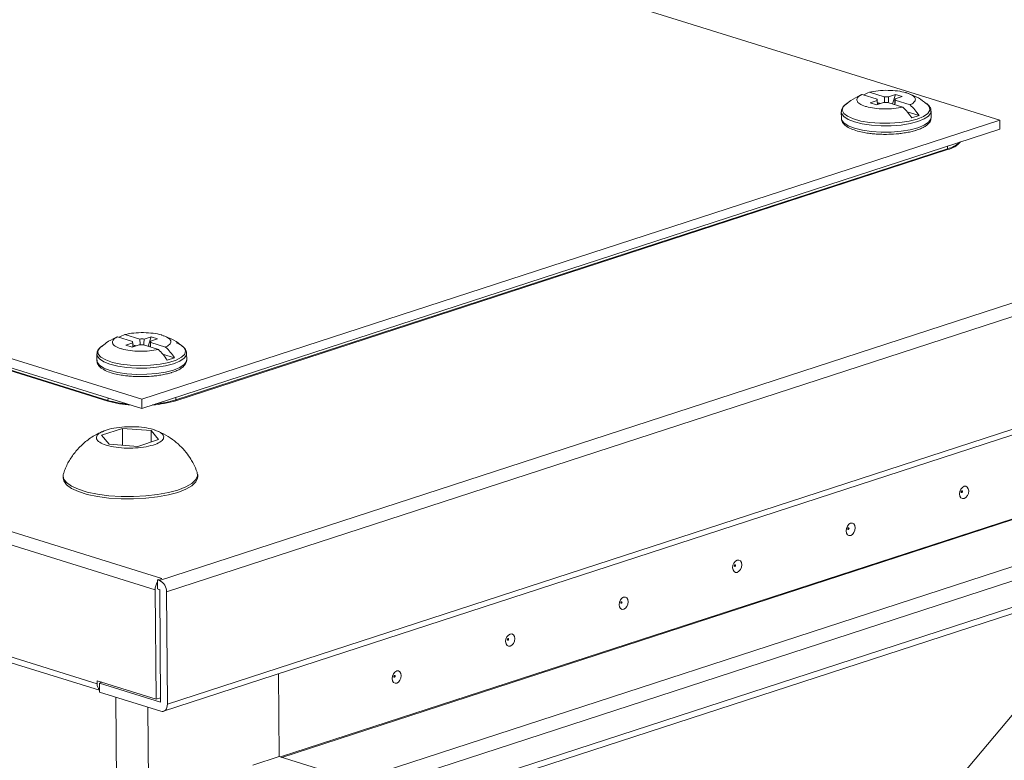
# Model space of a CAD drawing. Units: millimetres. Extents: x 0 to 11582, y 0 to 11626.
# Drawn here: x 9334 to 9487, y 4133 to 4249 of the extents above; entities that cross this region are included whole.
import ezdxf

# ---------------------------------------------------------------- set-up
doc = ezdxf.new("R2010")
doc.units = ezdxf.units.MM

msp = doc.modelspace()

# ---------------------------------------------------------------- linework, layer by layer
at = {"color": 7, "linetype": 'Continuous', "lineweight": 15}
for p, q in [((9486.266, 4233.116), (9289.145, 4294.464)), ((9486.266, 4233.116), (9289.145, 4294.464)), ((9155.401, 4250.933), (9352.523, 4189.586)), ((9155.401, 4250.933), (9352.523, 4189.586)), ((9155.413, 4249.511), (9352.535, 4188.164)), ((9155.413, 4249.511), (9352.535, 4188.164)), ((9355.674, 4161.669), (9076.595, 4248.523)), ((9355.674, 4161.669), (9076.595, 4248.523)), ((9075.539, 4246.744), (9354.618, 4159.889)), ((9075.539, 4246.744), (9354.618, 4159.889)), ((9347.249, 4189.418), (9163.552, 4246.588)), ((9347.249, 4189.418), (9163.552, 4246.588)), ((9163.553, 4246.461), (9347.25, 4189.291)), ((9163.553, 4246.461), (9347.25, 4189.291)), ((9464.824, 4237.106), (9467.144, 4236.384)), ((9464.824, 4237.106), (9467.144, 4236.384)), ((9468.277, 4236.752), (9465.956, 4237.475)), ((9468.277, 4236.752), (9465.956, 4237.475)), ((9467.144, 4236.384), (9467.155, 4236.229)), ((9467.144, 4236.384), (9467.155, 4236.229)), ((9470.042, 4237.105), (9468.951, 4236.749)), ((9470.042, 4237.105), (9468.951, 4236.749)), ((9469.564, 4235.631), (9470.042, 4237.105)), ((9469.564, 4235.631), (9470.042, 4237.105)), ((9469.954, 4236.437), (9471.045, 4236.792)), ((9469.954, 4236.437), (9471.045, 4236.792)), ((9470.042, 4237.105), (9471.045, 4236.792)), ((9470.042, 4237.105), (9471.045, 4236.792)), ((9462.189, 4235.514), (9462.275, 4235.582)), ((9462.189, 4235.514), (9462.275, 4235.582)), ((9467.169, 4236.169), (9466.077, 4235.814)), ((9467.169, 4236.169), (9466.077, 4235.814)), ((9467.08, 4235.502), (9466.077, 4235.814)), ((9467.08, 4235.502), (9466.077, 4235.814)), ((9467.08, 4235.502), (9468.172, 4235.857)), ((9467.08, 4235.502), (9468.172, 4235.857)), ((9467.699, 4235.703), (9467.19, 4235.861)), ((9467.699, 4235.703), (9467.19, 4235.861)), ((9467.209, 4235.596), (9467.553, 4235.708)), ((9467.209, 4235.596), (9467.553, 4235.708)), ((9467.553, 4235.708), (9467.635, 4235.682)), ((9467.553, 4235.708), (9467.569, 4235.661)), ((9467.553, 4235.708), (9467.635, 4235.682)), ((9467.553, 4235.708), (9467.569, 4235.661)), ((9468.846, 4235.854), (9471.167, 4235.132)), ((9468.846, 4235.854), (9471.167, 4235.132)), ((9469.978, 4236.223), (9472.299, 4235.501)), ((9469.978, 4236.223), (9472.299, 4235.501)), ((9461.577, 4234.375), (9461.586, 4233.4)), ((9461.577, 4234.375), (9461.586, 4233.4)), ((9473.695, 4233.837), (9471.832, 4234.417)), ((9473.695, 4233.837), (9471.832, 4234.417)), ((9472.563, 4233.469), (9473.695, 4233.837)), ((9472.563, 4233.469), (9473.695, 4233.837)), ((9475.577, 4234.494), (9475.575, 4234.443)), ((9475.577, 4234.494), (9475.575, 4234.443)), ((9475.585, 4233.519), (9475.577, 4234.494)), ((9475.585, 4233.519), (9475.577, 4234.494)), ((9475.585, 4233.519), (9475.584, 4233.468)), ((9475.585, 4233.519), (9475.584, 4233.468)), ((9352.523, 4189.586), (9486.266, 4233.116)), ((9352.523, 4189.586), (9486.266, 4233.116)), ((9352.535, 4188.164), (9486.279, 4231.694)), ((9352.535, 4188.164), (9486.279, 4231.694)), ((9486.279, 4231.694), (9486.266, 4233.116)), ((9486.279, 4231.694), (9486.266, 4233.116)), ((9566.182, 4229.963), (9355.305, 4161.328)), ((9566.182, 4229.963), (9355.305, 4161.328)), ((9478.154, 4228.651), (9357.855, 4189.496)), ((9478.154, 4228.651), (9357.855, 4189.496)), ((9478.154, 4228.651), (9478.155, 4228.524)), ((9478.154, 4228.651), (9478.155, 4228.524)), ((9356.384, 4159.565), (9567.261, 4228.2)), ((9356.384, 4159.565), (9567.261, 4228.2)), ((9357.856, 4189.369), (9478.155, 4228.524)), ((9357.856, 4189.369), (9478.155, 4228.524)), ((9345.574, 4145.232), (9084.879, 4226.365)), ((9345.574, 4145.232), (9084.879, 4226.365)), ((9085.499, 4225.271), (9345.945, 4144.216)), ((9085.499, 4225.271), (9345.945, 4144.216)), ((9567.41, 4210.682), (9356.533, 4142.047)), ((9567.41, 4210.682), (9356.533, 4142.047)), ((9355.934, 4140.943), (9566.81, 4209.578)), ((9355.934, 4140.943), (9566.81, 4209.578)), ((9352.224, 4198.98), (9349.903, 4199.702)), ((9352.224, 4198.98), (9349.903, 4199.702)), ((9468.408, 4116.785), (9538.535, 4200.375)), ((9468.408, 4116.785), (9538.535, 4200.375)), ((9346.143, 4197.747), (9346.386, 4197.925)), ((9346.143, 4197.747), (9346.386, 4197.925)), ((9351.092, 4198.611), (9348.771, 4199.334)), ((9351.092, 4198.611), (9348.771, 4199.334)), ((9351.116, 4198.397), (9350.024, 4198.042)), ((9351.116, 4198.397), (9350.024, 4198.042)), ((9351.028, 4197.73), (9350.024, 4198.042)), ((9351.028, 4197.73), (9350.024, 4198.042)), ((9351.028, 4197.73), (9352.119, 4198.085)), ((9351.028, 4197.73), (9352.119, 4198.085)), ((9351.092, 4198.611), (9351.103, 4198.456)), ((9351.092, 4198.611), (9351.103, 4198.456)), ((9351.137, 4198.089), (9351.646, 4197.931)), ((9351.137, 4198.089), (9351.646, 4197.931)), ((9351.156, 4197.824), (9351.5, 4197.936)), ((9351.156, 4197.824), (9351.5, 4197.936)), ((9351.5, 4197.936), (9351.582, 4197.91)), ((9351.5, 4197.936), (9351.516, 4197.888)), ((9351.5, 4197.936), (9351.582, 4197.91)), ((9351.5, 4197.936), (9351.516, 4197.888)), ((9352.793, 4198.082), (9355.114, 4197.36)), ((9352.793, 4198.082), (9355.114, 4197.36)), ((9353.989, 4199.332), (9352.898, 4198.977)), ((9353.989, 4199.332), (9352.898, 4198.977)), ((9353.511, 4197.858), (9353.989, 4199.332)), ((9353.511, 4197.858), (9353.989, 4199.332)), ((9353.901, 4198.665), (9354.993, 4199.02)), ((9353.901, 4198.665), (9354.993, 4199.02)), ((9356.246, 4197.728), (9353.925, 4198.45)), ((9356.246, 4197.728), (9353.925, 4198.45)), ((9353.989, 4199.332), (9354.993, 4199.02)), ((9353.989, 4199.332), (9354.993, 4199.02)), ((9345.525, 4196.602), (9345.526, 4196.653)), ((9345.525, 4196.602), (9345.526, 4196.653)), ((9345.525, 4196.602), (9345.533, 4195.628)), ((9345.525, 4196.602), (9345.533, 4195.628)), ((9355.78, 4196.644), (9357.642, 4196.065)), ((9355.78, 4196.644), (9357.642, 4196.065)), ((9359.532, 4195.746), (9359.524, 4196.721)), ((9359.532, 4195.746), (9359.524, 4196.721)), ((9356.51, 4195.696), (9357.642, 4196.065)), ((9356.51, 4195.696), (9357.642, 4196.065)), ((9347.249, 4189.418), (9347.25, 4189.291)), ((9347.249, 4189.418), (9347.25, 4189.291)), ((9352.523, 4189.586), (9352.535, 4188.164)), ((9352.523, 4189.586), (9352.535, 4188.164)), ((9357.855, 4189.496), (9357.856, 4189.369)), ((9357.855, 4189.496), (9357.856, 4189.369)), ((9346.243, 4183.991), (9349.511, 4185.055)), ((9346.243, 4183.991), (9349.511, 4185.055)), ((9349.511, 4185.055), (9353.972, 4184.707)), ((9349.511, 4185.055), (9349.534, 4182.416)), ((9349.511, 4185.055), (9353.972, 4184.707)), ((9349.511, 4185.055), (9349.534, 4182.416)), ((9353.972, 4184.707), (9355.163, 4183.296)), ((9353.972, 4184.707), (9353.987, 4182.913)), ((9353.972, 4184.707), (9355.163, 4183.296)), ((9353.972, 4184.707), (9353.987, 4182.913)), ((9347.435, 4182.58), (9346.243, 4183.991)), ((9347.435, 4182.58), (9346.243, 4183.991)), ((9351.895, 4182.232), (9347.435, 4182.58)), ((9351.895, 4182.232), (9347.435, 4182.58)), ((9355.163, 4183.296), (9351.895, 4182.232)), ((9355.163, 4183.296), (9351.895, 4182.232)), ((9340.254, 4177.658), (9340.257, 4177.298)), ((9340.254, 4177.658), (9340.257, 4177.298)), ((9361.256, 4177.476), (9361.253, 4177.836)), ((9361.256, 4177.476), (9361.253, 4177.836)), ((9354.959, 4161.436), (9355.674, 4161.669)), ((9354.959, 4161.436), (9355.674, 4161.669)), ((9354.962, 4161.069), (9354.959, 4161.436)), ((9354.959, 4161.436), (9355.305, 4161.328)), ((9354.962, 4161.069), (9354.959, 4161.436)), ((9354.959, 4161.436), (9355.305, 4161.328)), ((9354.971, 4160.014), (9354.962, 4161.069)), ((9354.971, 4160.014), (9354.962, 4161.069)), ((9386.705, 4123.145), (9506.437, 4162.115)), ((9386.705, 4123.145), (9506.437, 4162.115)), ((9354.762, 4142.836), (9354.618, 4159.889)), ((9354.762, 4142.836), (9354.618, 4159.889)), ((9355.318, 4159.906), (9354.971, 4160.014)), ((9355.318, 4159.906), (9354.971, 4160.014)), ((9355.473, 4142.377), (9355.325, 4159.895)), ((9355.473, 4142.377), (9355.325, 4159.895)), ((9356.384, 4159.565), (9356.533, 4142.047)), ((9356.384, 4159.565), (9356.533, 4142.047)), ((9373.82, 4146.765), (9373.93, 4133.893)), ((9373.82, 4146.765), (9373.93, 4133.893)), ((9345.57, 4145.697), (9354.762, 4142.836)), ((9345.57, 4145.697), (9345.574, 4145.232)), ((9345.57, 4145.697), (9354.762, 4142.836)), ((9345.57, 4145.697), (9345.574, 4145.232)), ((9346.324, 4145.462), (9345.935, 4145.335)), ((9346.324, 4145.462), (9345.935, 4145.335)), ((9345.935, 4145.335), (9345.947, 4143.914)), ((9345.935, 4145.335), (9355.466, 4142.369)), ((9345.935, 4145.335), (9345.947, 4143.914)), ((9345.935, 4145.335), (9355.466, 4142.369)), ((9355.478, 4140.947), (9345.947, 4143.914)), ((9355.478, 4140.947), (9345.947, 4143.914)), ((9354.762, 4142.836), (9355.468, 4143.065)), ((9354.762, 4142.836), (9355.468, 4143.065)), ((9373.93, 4133.893), (9369.861, 4132.569)), ((9373.93, 4133.893), (9369.861, 4132.569)), ((9385.234, 4130.375), (9373.93, 4133.893)), ((9385.234, 4130.375), (9373.93, 4133.893))]:
    msp.add_line(p, q, dxfattribs=at)
at = {"color": 8, "linetype": 'Continuous', "lineweight": 15}
for p, q in [((9478.125, 4229.04), (9478.154, 4228.651)), ((9478.125, 4229.04), (9478.154, 4228.651)), ((9347.271, 4189.802), (9347.249, 4189.418)), ((9347.271, 4189.802), (9347.249, 4189.418)), ((9357.826, 4189.886), (9357.855, 4189.496)), ((9357.826, 4189.886), (9357.855, 4189.496)), ((9374.154, 4133.824), (9516.166, 4180.045)), ((9374.154, 4133.824), (9516.166, 4180.045)), ((9374.374, 4133.755), (9516.238, 4179.929)), ((9374.374, 4133.755), (9516.238, 4179.929)), ((9514.851, 4172.145), (9385.714, 4130.114)), ((9514.851, 4172.145), (9385.714, 4130.114)), ((9386.662, 4128.182), (9512.266, 4169.063)), ((9386.662, 4128.182), (9512.266, 4169.063)), ((9507.549, 4163.44), (9386.697, 4124.106)), ((9507.549, 4163.44), (9386.697, 4124.106)), ((9348.501, 4143.119), (9348.698, 4119.889)), ((9348.501, 4143.119), (9348.698, 4119.889)), ((9353.647, 4119.925), (9353.464, 4141.574)), ((9353.647, 4119.925), (9353.464, 4141.574)), ((9355.466, 4142.369), (9355.472, 4142.371)), ((9355.466, 4142.369), (9355.472, 4142.371))]:
    msp.add_line(p, q, dxfattribs=at)
at = {"color": 7, "linetype": 'Continuous', "lineweight": 15, "flags": 128}
for points in [[(9464.824, 4237.106), (9464.64, 4237.034), (9464.531, 4236.987)], [(9464.824, 4237.106), (9464.64, 4237.034), (9464.531, 4236.987)], [(9348.771, 4199.334), (9348.587, 4199.262), (9348.478, 4199.214)], [(9348.771, 4199.334), (9348.587, 4199.262), (9348.478, 4199.214)], [(9359.532, 4195.746), (9359.488, 4195.489), (9359.138, 4195), (9358.457, 4194.545), (9357.478, 4194.148), (9356.252, 4193.828), (9354.839, 4193.601), (9353.311, 4193.478), (9351.743, 4193.467), (9350.216, 4193.567), (9348.804, 4193.773), (9347.579, 4194.075), (9346.603, 4194.458), (9345.924, 4194.902), (9345.576, 4195.386), (9345.533, 4195.628)], [(9359.532, 4195.746), (9359.488, 4195.489), (9359.138, 4195), (9358.457, 4194.545), (9357.478, 4194.148), (9356.252, 4193.828), (9354.839, 4193.601), (9353.311, 4193.478), (9351.743, 4193.467), (9350.216, 4193.567), (9348.804, 4193.773), (9347.579, 4194.075), (9346.603, 4194.458), (9345.924, 4194.902), (9345.576, 4195.386), (9345.533, 4195.628)], [(9340.319, 4178.04), (9340.265, 4177.824), (9340.353, 4177.209), (9340.795, 4176.611), (9341.576, 4176.053), (9342.67, 4175.552), (9344.039, 4175.126), (9345.637, 4174.789), (9347.409, 4174.553), (9349.294, 4174.426), (9351.23, 4174.412), (9353.149, 4174.511), (9354.987, 4174.721), (9356.68, 4175.033), (9358.172, 4175.438), (9359.411, 4175.922), (9360.355, 4176.468), (9360.972, 4177.057), (9361.241, 4177.67), (9361.181, 4178.216)], [(9340.319, 4178.04), (9340.265, 4177.824), (9340.353, 4177.209), (9340.795, 4176.611), (9341.576, 4176.053), (9342.67, 4175.552), (9344.039, 4175.126), (9345.637, 4174.789), (9347.409, 4174.553), (9349.294, 4174.426), (9351.23, 4174.412), (9353.149, 4174.511), (9354.987, 4174.721), (9356.68, 4175.033), (9358.172, 4175.438), (9359.411, 4175.922), (9360.355, 4176.468), (9360.972, 4177.057), (9361.241, 4177.67), (9361.181, 4178.216)], [(9340.257, 4177.298), (9340.356, 4176.848), (9340.798, 4176.251), (9341.579, 4175.693), (9342.673, 4175.192), (9344.042, 4174.766), (9345.64, 4174.429), (9347.412, 4174.193), (9349.297, 4174.066), (9351.233, 4174.051), (9353.152, 4174.151), (9354.99, 4174.36), (9356.683, 4174.673), (9358.175, 4175.078), (9359.414, 4175.562), (9360.358, 4176.108), (9360.975, 4176.697), (9361.244, 4177.31), (9361.256, 4177.476)], [(9340.257, 4177.298), (9340.356, 4176.848), (9340.798, 4176.251), (9341.579, 4175.693), (9342.673, 4175.192), (9344.042, 4174.766), (9345.64, 4174.429), (9347.412, 4174.193), (9349.297, 4174.066), (9351.233, 4174.051), (9353.152, 4174.151), (9354.99, 4174.36), (9356.683, 4174.673), (9358.175, 4175.078), (9359.414, 4175.562), (9360.358, 4176.108), (9360.975, 4176.697), (9361.244, 4177.31), (9361.256, 4177.476)], [(9480.737, 4174.122), (9480.465, 4174.106), (9480.234, 4174.237), (9480.078, 4174.495), (9480.021, 4174.84), (9480.072, 4175.22), (9480.223, 4175.578), (9480.451, 4175.858), (9480.721, 4176.018), (9480.992, 4176.034), (9481.223, 4175.903), (9481.379, 4175.646), (9481.436, 4175.301), (9481.386, 4174.92), (9481.235, 4174.563), (9481.007, 4174.283), (9480.737, 4174.122)], [(9480.737, 4174.122), (9480.465, 4174.106), (9480.234, 4174.237), (9480.078, 4174.495), (9480.021, 4174.84), (9480.072, 4175.22), (9480.223, 4175.578), (9480.451, 4175.858), (9480.721, 4176.018), (9480.992, 4176.034), (9481.223, 4175.903), (9481.379, 4175.646), (9481.436, 4175.301), (9481.386, 4174.92), (9481.235, 4174.563), (9481.007, 4174.283), (9480.737, 4174.122)], [(9480.377, 4175.053), (9480.413, 4175.075), (9480.443, 4175.112), (9480.464, 4175.16), (9480.47, 4175.211), (9480.463, 4175.257), (9480.442, 4175.292), (9480.411, 4175.309), (9480.374, 4175.307), (9480.338, 4175.286), (9480.308, 4175.248), (9480.288, 4175.2), (9480.281, 4175.149), (9480.288, 4175.103), (9480.309, 4175.069), (9480.34, 4175.051), (9480.377, 4175.053)], [(9480.377, 4175.053), (9480.413, 4175.075), (9480.443, 4175.112), (9480.464, 4175.16), (9480.47, 4175.211), (9480.463, 4175.257), (9480.442, 4175.292), (9480.411, 4175.309), (9480.374, 4175.307), (9480.338, 4175.286), (9480.308, 4175.248), (9480.288, 4175.2), (9480.281, 4175.149), (9480.288, 4175.103), (9480.309, 4175.069), (9480.34, 4175.051), (9480.377, 4175.053)], [(9463.046, 4168.364), (9462.774, 4168.348), (9462.543, 4168.479), (9462.387, 4168.737), (9462.33, 4169.082), (9462.381, 4169.462), (9462.532, 4169.82), (9462.76, 4170.1), (9463.03, 4170.26), (9463.301, 4170.276), (9463.533, 4170.145), (9463.689, 4169.888), (9463.745, 4169.543), (9463.695, 4169.162), (9463.544, 4168.805), (9463.316, 4168.525), (9463.046, 4168.364)], [(9463.046, 4168.364), (9462.774, 4168.348), (9462.543, 4168.479), (9462.387, 4168.737), (9462.33, 4169.082), (9462.381, 4169.462), (9462.532, 4169.82), (9462.76, 4170.1), (9463.03, 4170.26), (9463.301, 4170.276), (9463.533, 4170.145), (9463.689, 4169.888), (9463.745, 4169.543), (9463.695, 4169.162), (9463.544, 4168.805), (9463.316, 4168.525), (9463.046, 4168.364)], [(9462.686, 4169.295), (9462.722, 4169.317), (9462.752, 4169.354), (9462.773, 4169.402), (9462.779, 4169.453), (9462.772, 4169.499), (9462.751, 4169.534), (9462.72, 4169.551), (9462.683, 4169.549), (9462.647, 4169.528), (9462.617, 4169.49), (9462.597, 4169.442), (9462.59, 4169.391), (9462.597, 4169.345), (9462.618, 4169.311), (9462.649, 4169.293), (9462.686, 4169.295)], [(9462.686, 4169.295), (9462.722, 4169.317), (9462.752, 4169.354), (9462.773, 4169.402), (9462.779, 4169.453), (9462.772, 4169.499), (9462.751, 4169.534), (9462.72, 4169.551), (9462.683, 4169.549), (9462.647, 4169.528), (9462.617, 4169.49), (9462.597, 4169.442), (9462.59, 4169.391), (9462.597, 4169.345), (9462.618, 4169.311), (9462.649, 4169.293), (9462.686, 4169.295)], [(9445.355, 4162.606), (9445.083, 4162.59), (9444.852, 4162.721), (9444.696, 4162.979), (9444.639, 4163.324), (9444.69, 4163.704), (9444.841, 4164.062), (9445.069, 4164.342), (9445.339, 4164.502), (9445.61, 4164.518), (9445.842, 4164.387), (9445.998, 4164.13), (9446.054, 4163.785), (9446.004, 4163.404), (9445.853, 4163.047), (9445.625, 4162.767), (9445.355, 4162.606)], [(9445.355, 4162.606), (9445.083, 4162.59), (9444.852, 4162.721), (9444.696, 4162.979), (9444.639, 4163.324), (9444.69, 4163.704), (9444.841, 4164.062), (9445.069, 4164.342), (9445.339, 4164.502), (9445.61, 4164.518), (9445.842, 4164.387), (9445.998, 4164.13), (9446.054, 4163.785), (9446.004, 4163.404), (9445.853, 4163.047), (9445.625, 4162.767), (9445.355, 4162.606)], [(9444.995, 4163.537), (9445.031, 4163.559), (9445.061, 4163.596), (9445.082, 4163.644), (9445.088, 4163.695), (9445.081, 4163.741), (9445.06, 4163.776), (9445.029, 4163.793), (9444.993, 4163.791), (9444.956, 4163.77), (9444.926, 4163.732), (9444.906, 4163.684), (9444.899, 4163.633), (9444.906, 4163.587), (9444.927, 4163.553), (9444.958, 4163.535), (9444.995, 4163.537)], [(9444.995, 4163.537), (9445.031, 4163.559), (9445.061, 4163.596), (9445.082, 4163.644), (9445.088, 4163.695), (9445.081, 4163.741), (9445.06, 4163.776), (9445.029, 4163.793), (9444.993, 4163.791), (9444.956, 4163.77), (9444.926, 4163.732), (9444.906, 4163.684), (9444.899, 4163.633), (9444.906, 4163.587), (9444.927, 4163.553), (9444.958, 4163.535), (9444.995, 4163.537)], [(9427.664, 4156.848), (9427.393, 4156.832), (9427.161, 4156.963), (9427.005, 4157.221), (9426.948, 4157.566), (9426.999, 4157.946), (9427.15, 4158.304), (9427.378, 4158.584), (9427.648, 4158.744), (9427.919, 4158.76), (9428.151, 4158.629), (9428.307, 4158.372), (9428.364, 4158.027), (9428.313, 4157.646), (9428.162, 4157.289), (9427.934, 4157.009), (9427.664, 4156.848)], [(9427.664, 4156.848), (9427.393, 4156.832), (9427.161, 4156.963), (9427.005, 4157.221), (9426.948, 4157.566), (9426.999, 4157.946), (9427.15, 4158.304), (9427.378, 4158.584), (9427.648, 4158.744), (9427.919, 4158.76), (9428.151, 4158.629), (9428.307, 4158.372), (9428.364, 4158.027), (9428.313, 4157.646), (9428.162, 4157.289), (9427.934, 4157.009), (9427.664, 4156.848)], [(9427.304, 4157.779), (9427.34, 4157.801), (9427.37, 4157.838), (9427.391, 4157.886), (9427.397, 4157.937), (9427.39, 4157.983), (9427.369, 4158.018), (9427.338, 4158.035), (9427.302, 4158.033), (9427.265, 4158.012), (9427.235, 4157.974), (9427.215, 4157.926), (9427.208, 4157.875), (9427.215, 4157.829), (9427.236, 4157.795), (9427.267, 4157.777), (9427.304, 4157.779)], [(9427.304, 4157.779), (9427.34, 4157.801), (9427.37, 4157.838), (9427.391, 4157.886), (9427.397, 4157.937), (9427.39, 4157.983), (9427.369, 4158.018), (9427.338, 4158.035), (9427.302, 4158.033), (9427.265, 4158.012), (9427.235, 4157.974), (9427.215, 4157.926), (9427.208, 4157.875), (9427.215, 4157.829), (9427.236, 4157.795), (9427.267, 4157.777), (9427.304, 4157.779)], [(9409.973, 4151.09), (9409.702, 4151.074), (9409.47, 4151.205), (9409.314, 4151.463), (9409.257, 4151.808), (9409.308, 4152.188), (9409.459, 4152.546), (9409.687, 4152.826), (9409.957, 4152.986), (9410.228, 4153.002), (9410.46, 4152.871), (9410.616, 4152.614), (9410.673, 4152.269), (9410.622, 4151.888), (9410.471, 4151.531), (9410.243, 4151.251), (9409.973, 4151.09)], [(9409.973, 4151.09), (9409.702, 4151.074), (9409.47, 4151.205), (9409.314, 4151.463), (9409.257, 4151.808), (9409.308, 4152.188), (9409.459, 4152.546), (9409.687, 4152.826), (9409.957, 4152.986), (9410.228, 4153.002), (9410.46, 4152.871), (9410.616, 4152.614), (9410.673, 4152.269), (9410.622, 4151.888), (9410.471, 4151.531), (9410.243, 4151.251), (9409.973, 4151.09)], [(9409.613, 4152.021), (9409.649, 4152.043), (9409.679, 4152.08), (9409.7, 4152.128), (9409.706, 4152.179), (9409.699, 4152.225), (9409.678, 4152.26), (9409.647, 4152.277), (9409.611, 4152.275), (9409.574, 4152.254), (9409.544, 4152.216), (9409.524, 4152.168), (9409.517, 4152.117), (9409.524, 4152.071), (9409.545, 4152.037), (9409.576, 4152.019), (9409.613, 4152.021)], [(9409.613, 4152.021), (9409.649, 4152.043), (9409.679, 4152.08), (9409.7, 4152.128), (9409.706, 4152.179), (9409.699, 4152.225), (9409.678, 4152.26), (9409.647, 4152.277), (9409.611, 4152.275), (9409.574, 4152.254), (9409.544, 4152.216), (9409.524, 4152.168), (9409.517, 4152.117), (9409.524, 4152.071), (9409.545, 4152.037), (9409.576, 4152.019), (9409.613, 4152.021)], [(9392.282, 4145.332), (9392.011, 4145.316), (9391.779, 4145.447), (9391.623, 4145.705), (9391.566, 4146.05), (9391.617, 4146.43), (9391.768, 4146.788), (9391.996, 4147.068), (9392.266, 4147.228), (9392.537, 4147.244), (9392.769, 4147.113), (9392.925, 4146.856), (9392.982, 4146.511), (9392.931, 4146.13), (9392.78, 4145.773), (9392.552, 4145.493), (9392.282, 4145.332)], [(9392.282, 4145.332), (9392.011, 4145.316), (9391.779, 4145.447), (9391.623, 4145.705), (9391.566, 4146.05), (9391.617, 4146.43), (9391.768, 4146.788), (9391.996, 4147.068), (9392.266, 4147.228), (9392.537, 4147.244), (9392.769, 4147.113), (9392.925, 4146.856), (9392.982, 4146.511), (9392.931, 4146.13), (9392.78, 4145.773), (9392.552, 4145.493), (9392.282, 4145.332)], [(9391.922, 4146.263), (9391.958, 4146.285), (9391.988, 4146.322), (9392.009, 4146.37), (9392.015, 4146.421), (9392.008, 4146.467), (9391.987, 4146.502), (9391.956, 4146.519), (9391.92, 4146.517), (9391.883, 4146.496), (9391.853, 4146.458), (9391.833, 4146.41), (9391.826, 4146.359), (9391.834, 4146.313), (9391.854, 4146.279), (9391.885, 4146.261), (9391.922, 4146.263)], [(9391.922, 4146.263), (9391.958, 4146.285), (9391.988, 4146.322), (9392.009, 4146.37), (9392.015, 4146.421), (9392.008, 4146.467), (9391.987, 4146.502), (9391.956, 4146.519), (9391.92, 4146.517), (9391.883, 4146.496), (9391.853, 4146.458), (9391.833, 4146.41), (9391.826, 4146.359), (9391.834, 4146.313), (9391.854, 4146.279), (9391.885, 4146.261), (9391.922, 4146.263)], [(9356.533, 4142.047), (9356.515, 4141.774), (9356.457, 4141.524), (9356.36, 4141.307), (9356.229, 4141.132), (9356.069, 4141.004), (9355.886, 4140.929), (9355.686, 4140.91), (9355.478, 4140.947)], [(9356.533, 4142.047), (9356.515, 4141.774), (9356.457, 4141.524), (9356.36, 4141.307), (9356.229, 4141.132), (9356.069, 4141.004), (9355.886, 4140.929), (9355.686, 4140.91), (9355.478, 4140.947)]]:
    msp.add_lwpolyline(points, dxfattribs=at)
at = {"color": 8, "linetype": 'Continuous', "lineweight": 15, "flags": 128}
for points in [[(9473.408, 4233.275), (9472.161, 4232.952), (9470.721, 4232.728), (9469.165, 4232.614), (9467.577, 4232.617), (9466.043, 4232.737), (9464.645, 4232.967), (9463.46, 4233.294), (9462.549, 4233.702), (9461.964, 4234.167), (9461.735, 4234.666), (9461.875, 4235.171), (9462.189, 4235.514)], [(9473.408, 4233.275), (9472.161, 4232.952), (9470.721, 4232.728), (9469.165, 4232.614), (9467.577, 4232.617), (9466.043, 4232.737), (9464.645, 4232.967), (9463.46, 4233.294), (9462.549, 4233.702), (9461.964, 4234.167), (9461.735, 4234.666), (9461.875, 4235.171), (9462.189, 4235.514)], [(9474.942, 4235.625), (9475.345, 4235.145), (9475.39, 4234.64), (9475.067, 4234.143), (9474.395, 4233.679), (9473.408, 4233.275)], [(9474.942, 4235.625), (9475.345, 4235.145), (9475.39, 4234.64), (9475.067, 4234.143), (9474.395, 4233.679), (9473.408, 4233.275)], [(9473.523, 4232.895), (9472.297, 4232.575), (9470.884, 4232.348), (9469.355, 4232.226), (9467.788, 4232.214), (9466.26, 4232.314), (9464.848, 4232.52), (9463.624, 4232.822), (9462.647, 4233.205), (9461.968, 4233.649), (9461.621, 4234.133), (9461.578, 4234.398)], [(9473.523, 4232.895), (9472.297, 4232.575), (9470.884, 4232.348), (9469.355, 4232.226), (9467.788, 4232.214), (9466.26, 4232.314), (9464.848, 4232.52), (9463.624, 4232.822), (9462.647, 4233.205), (9461.968, 4233.649), (9461.621, 4234.133), (9461.578, 4234.398)], [(9473.531, 4231.92), (9472.305, 4231.6), (9470.892, 4231.373), (9469.364, 4231.251), (9467.796, 4231.239), (9466.268, 4231.339), (9464.857, 4231.545), (9463.632, 4231.847), (9462.656, 4232.23), (9461.977, 4232.675), (9461.629, 4233.159), (9461.586, 4233.4)], [(9473.531, 4231.92), (9472.305, 4231.6), (9470.892, 4231.373), (9469.364, 4231.251), (9467.796, 4231.239), (9466.268, 4231.339), (9464.857, 4231.545), (9463.632, 4231.847), (9462.656, 4232.23), (9461.977, 4232.675), (9461.629, 4233.159), (9461.586, 4233.4)], [(9475.575, 4234.443), (9475.532, 4234.236), (9475.182, 4233.747), (9474.501, 4233.292), (9473.523, 4232.895)], [(9475.575, 4234.443), (9475.532, 4234.236), (9475.182, 4233.747), (9474.501, 4233.292), (9473.523, 4232.895)], [(9475.584, 4233.468), (9475.541, 4233.261), (9475.191, 4232.772), (9474.509, 4232.318), (9473.531, 4231.92)], [(9475.584, 4233.468), (9475.541, 4233.261), (9475.191, 4232.772), (9474.509, 4232.318), (9473.531, 4231.92)], [(9359.524, 4196.698), (9359.48, 4196.464), (9359.13, 4195.974), (9358.448, 4195.52), (9357.47, 4195.123), (9356.244, 4194.802), (9354.831, 4194.575), (9353.303, 4194.453), (9351.735, 4194.442), (9350.207, 4194.541), (9348.796, 4194.747), (9347.571, 4195.049), (9346.595, 4195.432), (9345.916, 4195.877), (9345.568, 4196.361), (9345.525, 4196.602)], [(9359.524, 4196.698), (9359.48, 4196.464), (9359.13, 4195.974), (9358.448, 4195.52), (9357.47, 4195.123), (9356.244, 4194.802), (9354.831, 4194.575), (9353.303, 4194.453), (9351.735, 4194.442), (9350.207, 4194.541), (9348.796, 4194.747), (9347.571, 4195.049), (9346.595, 4195.432), (9345.916, 4195.877), (9345.568, 4196.361), (9345.525, 4196.602)], [(9358.898, 4197.845), (9359.132, 4197.62), (9359.361, 4197.121), (9359.221, 4196.616), (9358.72, 4196.133), (9357.885, 4195.696), (9356.761, 4195.33), (9355.408, 4195.055), (9353.9, 4194.884), (9352.317, 4194.829), (9350.745, 4194.89), (9349.27, 4195.066), (9347.969, 4195.347), (9346.914, 4195.717), (9346.161, 4196.156), (9345.751, 4196.642), (9345.706, 4197.147), (9346.029, 4197.645), (9346.143, 4197.747)], [(9358.898, 4197.845), (9359.132, 4197.62), (9359.361, 4197.121), (9359.221, 4196.616), (9358.72, 4196.133), (9357.885, 4195.696), (9356.761, 4195.33), (9355.408, 4195.055), (9353.9, 4194.884), (9352.317, 4194.829), (9350.745, 4194.89), (9349.27, 4195.066), (9347.969, 4195.347), (9346.914, 4195.717), (9346.161, 4196.156), (9345.751, 4196.642), (9345.706, 4197.147), (9346.029, 4197.645), (9346.143, 4197.747)]]:
    msp.add_lwpolyline(points, dxfattribs=at)
at = {"color": 7, "linetype": 'Continuous', "lineweight": 15}
for centre, radius, start, end in [((9467.53, 4233.207), 4.548, 110.2455, 122.7967), ((9467.53, 4233.207), 4.548, 110.2455, 122.7967), ((9467.285, 4236.291), 0.169, 146.63316, 226.19365), ((9467.285, 4236.291), 0.169, 146.63316, 226.19365), ((9468.595, 4232.298), 4.466, 85.42885, 94.08372), ((9468.595, 4232.298), 4.466, 85.42885, 94.08372), ((9469.837, 4236.316), 0.169, 326.63316, 46.19365), ((9469.837, 4236.316), 0.169, 326.63316, 46.19365), ((9468.528, 4240.309), 4.466, 265.42885, 274.08372), ((9468.528, 4240.309), 4.466, 265.42885, 274.08372), ((9462.93, 4226.803), 11.714, 34.68257, 45.32005), ((9462.93, 4226.803), 11.714, 34.68257, 45.32005), ((9464.063, 4227.172), 11.714, 34.68257, 45.32005), ((9464.063, 4227.172), 11.714, 34.68257, 45.32005), ((9477.253, 4232.379), 3.959, 283.17439, 317.56495), ((9477.253, 4232.379), 3.959, 283.17439, 317.56495), ((9351.477, 4195.435), 4.548, 110.2455, 122.7967), ((9351.477, 4195.435), 4.548, 110.2455, 122.7967), ((9351.233, 4198.519), 0.169, 146.63316, 226.19365), ((9351.233, 4198.519), 0.169, 146.63316, 226.19365), ((9352.475, 4202.536), 4.466, 265.42885, 274.08372), ((9352.475, 4202.536), 4.466, 265.42885, 274.08372), ((9352.542, 4194.526), 4.466, 85.42885, 94.08372), ((9352.542, 4194.526), 4.466, 85.42885, 94.08372), ((9353.784, 4198.543), 0.169, 326.63316, 46.19365), ((9353.784, 4198.543), 0.169, 326.63316, 46.19365), ((9346.878, 4189.031), 11.714, 34.68257, 45.32005), ((9346.878, 4189.031), 11.714, 34.68257, 45.32005), ((9348.01, 4189.399), 11.714, 34.68257, 45.32005), ((9348.01, 4189.399), 11.714, 34.68257, 45.32005), ((9351.741, 4204.847), 16.191, 253.89568, 266.94826), ((9351.741, 4204.847), 16.191, 253.89568, 266.94826), ((9353.101, 4205.055), 16.39, 273.78752, 286.86531), ((9353.101, 4205.055), 16.39, 273.78752, 286.86531), ((9356.8, 4159.891), 2.182, 147.34959, 180.05434), ((9356.8, 4159.891), 2.182, 147.34959, 180.05434), ((9354.511, 4159.63), 1.875, 357.99671, 64.92675), ((9354.511, 4159.63), 1.875, 357.99671, 64.92675), ((9355.312, 4159.895), 0.0124, 357.99671, 64.92675), ((9355.312, 4159.895), 0.0124, 357.99671, 64.92675), ((9346.812, 4145.162), 1.24, 176.78137, 225.56901), ((9346.812, 4145.162), 1.24, 176.78137, 225.56901), ((9355.468, 4142.375), 0.00602, 259.29978, 13.07605), ((9355.468, 4142.375), 0.00602, 259.29978, 13.07605)]:
    msp.add_arc(centre, radius, start, end, dxfattribs=at)
at = {"color": 8, "linetype": 'Continuous', "lineweight": 15}
for centre, radius, start, end in [((9477.091, 4232.876), 4.357, 284.12423, 312.44047), ((9477.091, 4232.876), 4.357, 284.12423, 312.44047), ((9351.625, 4204.474), 15.679, 253.79227, 265.28145), ((9351.625, 4204.474), 15.679, 253.79227, 265.28145), ((9353.22, 4204.69), 15.885, 275.43599, 286.96512), ((9353.22, 4204.69), 15.885, 275.43599, 286.96512)]:
    msp.add_arc(centre, radius, start, end, dxfattribs=at)
at = {"color": 7, "linetype": 'Continuous', "lineweight": 15}
for points, knots in [([(9464.531, 4236.976), (9464.023, 4236.733), (9463.204, 4236.342), (9462.521, 4235.747), (9462.262, 4235.522)], [0, 0, 0, 0, 0.6208576, 1, 1, 1, 1]), ([(9464.531, 4236.976), (9464.023, 4236.733), (9463.204, 4236.342), (9462.521, 4235.747), (9462.262, 4235.522)], [0, 0, 0, 0, 0.6208576, 1, 1, 1, 1]), ([(9471.167, 4235.132), (9470.717, 4235.048), (9469.818, 4234.881), (9468.249, 4234.827), (9466.737, 4234.928), (9465.801, 4235.114), (9465.015, 4235.348), (9464.371, 4235.632), (9463.943, 4236.106), (9464.035, 4236.602), (9464.461, 4236.933), (9464.785, 4237.088), (9464.824, 4237.106)], [0, 0, 0, 0, 0.120952, 0.2419041, 0.3628561, 0.4838082, 0.5, 0.620952, 0.7419041, 0.8628561, 0.9838082, 1, 1, 1, 1]), ([(9471.167, 4235.132), (9470.717, 4235.048), (9469.818, 4234.881), (9468.249, 4234.827), (9466.737, 4234.928), (9465.801, 4235.114), (9465.015, 4235.348), (9464.371, 4235.632), (9463.943, 4236.106), (9464.035, 4236.602), (9464.461, 4236.933), (9464.785, 4237.088), (9464.824, 4237.106)], [0, 0, 0, 0, 0.120952, 0.2419041, 0.3628561, 0.4838082, 0.5, 0.620952, 0.7419041, 0.8628561, 0.9838082, 1, 1, 1, 1]), ([(9465.956, 4237.475), (9466.405, 4237.558), (9467.304, 4237.725), (9468.874, 4237.78), (9470.386, 4237.678), (9471.322, 4237.493), (9472.108, 4237.259), (9472.752, 4236.975), (9473.18, 4236.501), (9473.088, 4236.005), (9472.662, 4235.674), (9472.337, 4235.519), (9472.299, 4235.501)], [0, 0, 0, 0, 0.120952, 0.2419041, 0.3628561, 0.4838082, 0.5, 0.620952, 0.7419041, 0.8628561, 0.9838082, 1, 1, 1, 1]), ([(9465.956, 4237.475), (9466.405, 4237.558), (9467.304, 4237.725), (9468.874, 4237.78), (9470.386, 4237.678), (9471.322, 4237.493), (9472.108, 4237.259), (9472.752, 4236.975), (9473.18, 4236.501), (9473.088, 4236.005), (9472.662, 4235.674), (9472.337, 4235.519), (9472.299, 4235.501)], [0, 0, 0, 0, 0.120952, 0.2419041, 0.3628561, 0.4838082, 0.5, 0.620952, 0.7419041, 0.8628561, 0.9838082, 1, 1, 1, 1]), ([(9468.34, 4235.851), (9468.334, 4235.942), (9468.32, 4236.138), (9468.299, 4236.438), (9468.284, 4236.648), (9468.277, 4236.752)], [0, 0, 0, 0, 0.3030218, 0.6515108, 1, 1, 1, 1]), ([(9468.34, 4235.851), (9468.334, 4235.942), (9468.32, 4236.138), (9468.299, 4236.438), (9468.284, 4236.648), (9468.277, 4236.752)], [0, 0, 0, 0, 0.3030218, 0.6515108, 1, 1, 1, 1]), ([(9468.951, 4236.749), (9468.941, 4236.559), (9468.926, 4236.255), (9468.91, 4235.95), (9468.904, 4235.836)], [0, 0, 0, 0, 0.6245022, 1, 1, 1, 1]), ([(9468.951, 4236.749), (9468.941, 4236.559), (9468.926, 4236.255), (9468.91, 4235.95), (9468.904, 4235.836)], [0, 0, 0, 0, 0.6245022, 1, 1, 1, 1]), ([(9469.907, 4235.524), (9469.913, 4235.638), (9469.929, 4235.943), (9469.944, 4236.247), (9469.954, 4236.437)], [0, 0, 0, 0, 0.3754952, 1, 1, 1, 1]), ([(9469.907, 4235.524), (9469.913, 4235.638), (9469.929, 4235.943), (9469.944, 4236.247), (9469.954, 4236.437)], [0, 0, 0, 0, 0.3754952, 1, 1, 1, 1]), ([(9474.881, 4235.64), (9474.673, 4235.812), (9474.065, 4236.313), (9473.074, 4236.877), (9472.263, 4237.159), (9471.942, 4237.271)], [0, 0, 0, 0, 0.2392287, 0.6988467, 1, 1, 1, 1]), ([(9474.881, 4235.64), (9474.673, 4235.812), (9474.065, 4236.313), (9473.074, 4236.877), (9472.263, 4237.159), (9471.942, 4237.271)], [0, 0, 0, 0, 0.2392287, 0.6988467, 1, 1, 1, 1]), ([(9462.594, 4235.791), (9462.452, 4235.702), (9462.144, 4235.506), (9461.817, 4235.144), (9461.593, 4234.76), (9461.605, 4234.502), (9461.609, 4234.413)], [0, 0, 0, 0, 0.25124, 0.5485726, 0.8454066, 1, 1, 1, 1]), ([(9462.594, 4235.791), (9462.452, 4235.702), (9462.144, 4235.506), (9461.817, 4235.144), (9461.593, 4234.76), (9461.605, 4234.502), (9461.609, 4234.413)], [0, 0, 0, 0, 0.25124, 0.5485726, 0.8454066, 1, 1, 1, 1]), ([(9467.212, 4235.545), (9467.211, 4235.57), (9467.196, 4235.778), (9467.181, 4235.987), (9467.169, 4236.169)], [0, 0, 0, 0, 0.1219291, 1, 1, 1, 1]), ([(9467.212, 4235.545), (9467.211, 4235.57), (9467.196, 4235.778), (9467.181, 4235.987), (9467.169, 4236.169)], [0, 0, 0, 0, 0.1219291, 1, 1, 1, 1]), ([(9469.978, 4236.223), (9469.972, 4236.122), (9469.961, 4235.921), (9469.948, 4235.685), (9469.94, 4235.549), (9469.938, 4235.514)], [0, 0, 0, 0, 0.42625997, 0.85252011, 1, 1, 1, 1]), ([(9469.978, 4236.223), (9469.972, 4236.122), (9469.961, 4235.921), (9469.948, 4235.685), (9469.94, 4235.549), (9469.938, 4235.514)], [0, 0, 0, 0, 0.42625997, 0.85252011, 1, 1, 1, 1]), ([(9475.544, 4234.412), (9475.554, 4234.52), (9475.583, 4234.823), (9475.32, 4235.262), (9475.045, 4235.584), (9474.797, 4235.719), (9474.746, 4235.747)], [0, 0, 0, 0, 0.2006006, 0.5654066, 0.9098097, 1, 1, 1, 1]), ([(9475.544, 4234.412), (9475.554, 4234.52), (9475.583, 4234.823), (9475.32, 4235.262), (9475.045, 4235.584), (9474.797, 4235.719), (9474.746, 4235.747)], [0, 0, 0, 0, 0.2006006, 0.5654066, 0.9098097, 1, 1, 1, 1]), ([(9461.617, 4233.439), (9461.61, 4233.346), (9461.585, 4233.057), (9461.832, 4232.628), (9462.301, 4232.164), (9463.034, 4231.753), (9464.024, 4231.408), (9465.041, 4231.176), (9465.958, 4231.035), (9466.818, 4230.947), (9467.685, 4230.894), (9468.3, 4230.892), (9468.607, 4230.89)], [0, 0, 0, 0, 0.0510944, 0.158396, 0.2596964, 0.4056933, 0.5430861, 0.6605363, 0.7533655, 0.8280975, 0.9141157, 1, 1, 1, 1]), ([(9461.617, 4233.439), (9461.61, 4233.346), (9461.585, 4233.057), (9461.832, 4232.628), (9462.301, 4232.164), (9463.034, 4231.753), (9464.024, 4231.408), (9465.041, 4231.176), (9465.958, 4231.035), (9466.818, 4230.947), (9467.685, 4230.894), (9468.3, 4230.892), (9468.607, 4230.89)], [0, 0, 0, 0, 0.0510944, 0.158396, 0.2596964, 0.4056933, 0.5430861, 0.6605363, 0.7533655, 0.8280975, 0.9141157, 1, 1, 1, 1]), ([(9473.148, 4231.499), (9473.167, 4231.504), (9473.453, 4231.58), (9473.916, 4231.762), (9474.514, 4232.045), (9474.994, 4232.371), (9475.347, 4232.749), (9475.565, 4233.12), (9475.555, 4233.363), (9475.553, 4233.437)], [0, 0, 0, 0, 0.0135593, 0.1963024, 0.3782381, 0.559015, 0.7402338, 0.9211487, 1, 1, 1, 1]), ([(9473.148, 4231.499), (9473.167, 4231.504), (9473.453, 4231.58), (9473.916, 4231.762), (9474.514, 4232.045), (9474.994, 4232.371), (9475.347, 4232.749), (9475.565, 4233.12), (9475.555, 4233.363), (9475.553, 4233.437)], [0, 0, 0, 0, 0.0135593, 0.1963024, 0.3782381, 0.559015, 0.7402338, 0.9211487, 1, 1, 1, 1]), ([(9468.607, 4230.89), (9469.113, 4230.905), (9469.816, 4230.925), (9470.804, 4231.023), (9471.587, 4231.132), (9472.422, 4231.293), (9472.909, 4231.431), (9473.148, 4231.499)], [0, 0, 0, 0, 0.3044501, 0.4237029, 0.6182745, 0.8130599, 1, 1, 1, 1]), ([(9468.607, 4230.89), (9469.113, 4230.905), (9469.816, 4230.925), (9470.804, 4231.023), (9471.587, 4231.132), (9472.422, 4231.293), (9472.909, 4231.431), (9473.148, 4231.499)], [0, 0, 0, 0, 0.3044501, 0.4237029, 0.6182745, 0.8130599, 1, 1, 1, 1]), ([(9349.903, 4199.702), (9350.353, 4199.786), (9351.252, 4199.953), (9352.821, 4200.008), (9354.333, 4199.906), (9355.269, 4199.72), (9356.055, 4199.487), (9356.699, 4199.202), (9357.127, 4198.728), (9357.035, 4198.232), (9356.609, 4197.901), (9356.284, 4197.746), (9356.246, 4197.728)], [0, 0, 0, 0, 0.120952, 0.2419041, 0.3628561, 0.4838082, 0.5, 0.620952, 0.7419041, 0.8628561, 0.9838082, 1, 1, 1, 1]), ([(9349.903, 4199.702), (9350.353, 4199.786), (9351.252, 4199.953), (9352.821, 4200.008), (9354.333, 4199.906), (9355.269, 4199.72), (9356.055, 4199.487), (9356.699, 4199.202), (9357.127, 4198.728), (9357.035, 4198.232), (9356.609, 4197.901), (9356.284, 4197.746), (9356.246, 4197.728)], [0, 0, 0, 0, 0.120952, 0.2419041, 0.3628561, 0.4838082, 0.5, 0.620952, 0.7419041, 0.8628561, 0.9838082, 1, 1, 1, 1]), ([(9358.871, 4197.834), (9358.649, 4198.017), (9358.027, 4198.53), (9357.021, 4199.104), (9356.21, 4199.386), (9355.889, 4199.498)], [0, 0, 0, 0, 0.2512586, 0.7036088, 1, 1, 1, 1]), ([(9358.871, 4197.834), (9358.649, 4198.017), (9358.027, 4198.53), (9357.021, 4199.104), (9356.21, 4199.386), (9355.889, 4199.498)], [0, 0, 0, 0, 0.2512586, 0.7036088, 1, 1, 1, 1]), ([(9346.439, 4197.949), (9346.334, 4197.881), (9346.063, 4197.708), (9345.766, 4197.371), (9345.545, 4197.001), (9345.554, 4196.758), (9345.557, 4196.684)], [0, 0, 0, 0, 0.2058428, 0.5321946, 0.857999, 1, 1, 1, 1]), ([(9346.439, 4197.949), (9346.334, 4197.881), (9346.063, 4197.708), (9345.766, 4197.371), (9345.545, 4197.001), (9345.554, 4196.758), (9345.557, 4196.684)], [0, 0, 0, 0, 0.2058428, 0.5321946, 0.857999, 1, 1, 1, 1]), ([(9348.478, 4199.204), (9347.97, 4198.961), (9347.16, 4198.574), (9346.485, 4197.987), (9346.234, 4197.769)], [0, 0, 0, 0, 0.6280963, 1, 1, 1, 1]), ([(9348.478, 4199.204), (9347.97, 4198.961), (9347.16, 4198.574), (9346.485, 4197.987), (9346.234, 4197.769)], [0, 0, 0, 0, 0.6280963, 1, 1, 1, 1]), ([(9355.114, 4197.36), (9354.664, 4197.276), (9353.765, 4197.109), (9352.196, 4197.054), (9350.684, 4197.156), (9349.748, 4197.342), (9348.962, 4197.575), (9348.318, 4197.859), (9347.89, 4198.334), (9347.982, 4198.829), (9348.408, 4199.16), (9348.733, 4199.315), (9348.771, 4199.334)], [0, 0, 0, 0, 0.120952, 0.2419041, 0.3628561, 0.4838082, 0.5, 0.620952, 0.7419041, 0.8628561, 0.9838082, 1, 1, 1, 1]), ([(9355.114, 4197.36), (9354.664, 4197.276), (9353.765, 4197.109), (9352.196, 4197.054), (9350.684, 4197.156), (9349.748, 4197.342), (9348.962, 4197.575), (9348.318, 4197.859), (9347.89, 4198.334), (9347.982, 4198.829), (9348.408, 4199.16), (9348.733, 4199.315), (9348.771, 4199.334)], [0, 0, 0, 0, 0.120952, 0.2419041, 0.3628561, 0.4838082, 0.5, 0.620952, 0.7419041, 0.8628561, 0.9838082, 1, 1, 1, 1]), ([(9351.16, 4197.772), (9351.158, 4197.798), (9351.143, 4198.006), (9351.129, 4198.214), (9351.116, 4198.397)], [0, 0, 0, 0, 0.1219291, 1, 1, 1, 1]), ([(9351.16, 4197.772), (9351.158, 4197.798), (9351.143, 4198.006), (9351.129, 4198.214), (9351.116, 4198.397)], [0, 0, 0, 0, 0.1219291, 1, 1, 1, 1]), ([(9352.287, 4198.078), (9352.281, 4198.169), (9352.267, 4198.365), (9352.246, 4198.666), (9352.231, 4198.875), (9352.224, 4198.98)], [0, 0, 0, 0, 0.3030218, 0.6515108, 1, 1, 1, 1]), ([(9352.287, 4198.078), (9352.281, 4198.169), (9352.267, 4198.365), (9352.246, 4198.666), (9352.231, 4198.875), (9352.224, 4198.98)], [0, 0, 0, 0, 0.3030218, 0.6515108, 1, 1, 1, 1]), ([(9352.898, 4198.977), (9352.888, 4198.787), (9352.873, 4198.483), (9352.857, 4198.178), (9352.851, 4198.064)], [0, 0, 0, 0, 0.62450224, 1, 1, 1, 1]), ([(9352.898, 4198.977), (9352.888, 4198.787), (9352.873, 4198.483), (9352.857, 4198.178), (9352.851, 4198.064)], [0, 0, 0, 0, 0.62450224, 1, 1, 1, 1]), ([(9353.855, 4197.752), (9353.861, 4197.866), (9353.876, 4198.17), (9353.892, 4198.475), (9353.901, 4198.665)], [0, 0, 0, 0, 0.3754952, 1, 1, 1, 1]), ([(9353.855, 4197.752), (9353.861, 4197.866), (9353.876, 4198.17), (9353.892, 4198.475), (9353.901, 4198.665)], [0, 0, 0, 0, 0.3754952, 1, 1, 1, 1]), ([(9353.925, 4198.45), (9353.92, 4198.35), (9353.909, 4198.148), (9353.895, 4197.912), (9353.888, 4197.777), (9353.886, 4197.742)], [0, 0, 0, 0, 0.42625997, 0.85252011, 1, 1, 1, 1]), ([(9353.925, 4198.45), (9353.92, 4198.35), (9353.909, 4198.148), (9353.895, 4197.912), (9353.888, 4197.777), (9353.886, 4197.742)], [0, 0, 0, 0, 0.42625997, 0.85252011, 1, 1, 1, 1]), ([(9359.492, 4196.682), (9359.5, 4196.775), (9359.524, 4197.064), (9359.28, 4197.495), (9358.798, 4197.953), (9358.351, 4198.247), (9357.961, 4198.381), (9357.933, 4198.391)], [0, 0, 0, 0, 0.1224851, 0.3797119, 0.6225524, 0.9725408, 1, 1, 1, 1]), ([(9359.492, 4196.682), (9359.5, 4196.775), (9359.524, 4197.064), (9359.28, 4197.495), (9358.798, 4197.953), (9358.351, 4198.247), (9357.961, 4198.381), (9357.933, 4198.391)], [0, 0, 0, 0, 0.1224851, 0.3797119, 0.6225524, 0.9725408, 1, 1, 1, 1]), ([(9345.566, 4195.709), (9345.556, 4195.602), (9345.529, 4195.298), (9345.779, 4194.855), (9346.249, 4194.392), (9346.981, 4193.981), (9347.971, 4193.636), (9348.988, 4193.404), (9349.905, 4193.263), (9350.766, 4193.175), (9351.632, 4193.122), (9352.247, 4193.119), (9352.554, 4193.118)], [0, 0, 0, 0, 0.0585403, 0.165, 0.2655055, 0.4103568, 0.5466715, 0.6632001, 0.7553008, 0.8294464, 0.9147896, 1, 1, 1, 1]), ([(9345.566, 4195.709), (9345.556, 4195.602), (9345.529, 4195.298), (9345.779, 4194.855), (9346.249, 4194.392), (9346.981, 4193.981), (9347.971, 4193.636), (9348.988, 4193.404), (9349.905, 4193.263), (9350.766, 4193.175), (9351.632, 4193.122), (9352.247, 4193.119), (9352.554, 4193.118)], [0, 0, 0, 0, 0.0585403, 0.165, 0.2655055, 0.4103568, 0.5466715, 0.6632001, 0.7553008, 0.8294464, 0.9147896, 1, 1, 1, 1]), ([(9357.095, 4193.727), (9357.115, 4193.732), (9357.4, 4193.807), (9357.863, 4193.989), (9358.461, 4194.272), (9358.941, 4194.598), (9359.295, 4194.976), (9359.516, 4195.361), (9359.505, 4195.619), (9359.501, 4195.708)], [0, 0, 0, 0, 0.013354, 0.1933307, 0.3725123, 0.5505527, 0.7290282, 0.9072044, 1, 1, 1, 1]), ([(9357.095, 4193.727), (9357.115, 4193.732), (9357.4, 4193.807), (9357.863, 4193.989), (9358.461, 4194.272), (9358.941, 4194.598), (9359.295, 4194.976), (9359.516, 4195.361), (9359.505, 4195.619), (9359.501, 4195.708)], [0, 0, 0, 0, 0.013354, 0.1933307, 0.3725123, 0.5505527, 0.7290282, 0.9072044, 1, 1, 1, 1]), ([(9352.554, 4193.118), (9353.06, 4193.132), (9353.763, 4193.152), (9354.751, 4193.251), (9355.534, 4193.36), (9356.369, 4193.521), (9356.856, 4193.659), (9357.095, 4193.727)], [0, 0, 0, 0, 0.3044501, 0.4237029, 0.6182745, 0.8130599, 1, 1, 1, 1]), ([(9352.554, 4193.118), (9353.06, 4193.132), (9353.763, 4193.152), (9354.751, 4193.251), (9355.534, 4193.36), (9356.369, 4193.521), (9356.856, 4193.659), (9357.095, 4193.727)], [0, 0, 0, 0, 0.3044501, 0.4237029, 0.6182745, 0.8130599, 1, 1, 1, 1]), ([(9346.681, 4184.648), (9346.302, 4184.498), (9345.334, 4184.114), (9343.931, 4183.161), (9342.552, 4181.896), (9341.453, 4180.441), (9340.72, 4179.16), (9340.449, 4178.327), (9340.36, 4178.052)], [0, 0, 0, 0, 0.1293596, 0.3303772, 0.5347091, 0.7218446, 0.9082668, 1, 1, 1, 1]), ([(9346.681, 4184.648), (9346.302, 4184.498), (9345.334, 4184.114), (9343.931, 4183.161), (9342.552, 4181.896), (9341.453, 4180.441), (9340.72, 4179.16), (9340.449, 4178.327), (9340.36, 4178.052)], [0, 0, 0, 0, 0.1293596, 0.3303772, 0.5347091, 0.7218446, 0.9082668, 1, 1, 1, 1]), ([(9354.418, 4184.853), (9354.794, 4184.709), (9355.546, 4184.423), (9356.016, 4183.869), (9355.917, 4183.299), (9355.222, 4182.766), (9354.02, 4182.332), (9352.443, 4182.046), (9350.67, 4181.94), (9348.902, 4182.026), (9347.692, 4182.233), (9346.681, 4182.516), (9345.878, 4182.87), (9345.385, 4183.416), (9345.491, 4183.988), (9346.184, 4184.521), (9347.387, 4184.955), (9348.963, 4185.241), (9350.737, 4185.347), (9352.502, 4185.26), (9353.721, 4185.056), (9354.284, 4184.892), (9354.418, 4184.853)], [0, 0, 0, 0, 0.0536862, 0.1073725, 0.1610587, 0.2147449, 0.2684311, 0.3221174, 0.3758036, 0.4294898, 0.483176, 0.5, 0.5536862, 0.6073725, 0.6610587, 0.7147449, 0.7684311, 0.8221174, 0.8758036, 0.9294898, 0.983176, 1, 1, 1, 1]), ([(9354.418, 4184.853), (9354.794, 4184.709), (9355.546, 4184.423), (9356.016, 4183.869), (9355.917, 4183.299), (9355.222, 4182.766), (9354.02, 4182.332), (9352.443, 4182.046), (9350.67, 4181.94), (9348.902, 4182.026), (9347.692, 4182.233), (9346.681, 4182.516), (9345.878, 4182.87), (9345.385, 4183.416), (9345.491, 4183.988), (9346.184, 4184.521), (9347.387, 4184.955), (9348.963, 4185.241), (9350.737, 4185.347), (9352.502, 4185.26), (9353.721, 4185.056), (9354.284, 4184.892), (9354.418, 4184.853)], [0, 0, 0, 0, 0.0536862, 0.1073725, 0.1610587, 0.2147449, 0.2684311, 0.3221174, 0.3758036, 0.4294898, 0.483176, 0.5, 0.5536862, 0.6073725, 0.6610587, 0.7147449, 0.7684311, 0.8221174, 0.8758036, 0.9294898, 0.983176, 1, 1, 1, 1]), ([(9361.152, 4178.216), (9360.98, 4178.667), (9360.714, 4179.366), (9360.114, 4180.392), (9359.44, 4181.354), (9358.48, 4182.409), (9357.31, 4183.389), (9355.96, 4184.248), (9354.953, 4184.644), (9354.453, 4184.841)], [0, 0, 0, 0, 0.1485373, 0.2296879, 0.3654802, 0.5098564, 0.6674961, 0.8345804, 1, 1, 1, 1]), ([(9361.152, 4178.216), (9360.98, 4178.667), (9360.714, 4179.366), (9360.114, 4180.392), (9359.44, 4181.354), (9358.48, 4182.409), (9357.31, 4183.389), (9355.96, 4184.248), (9354.953, 4184.644), (9354.453, 4184.841)], [0, 0, 0, 0, 0.1485373, 0.2296879, 0.3654802, 0.5098564, 0.6674961, 0.8345804, 1, 1, 1, 1])]:
    msp.add_open_spline(points, degree=3, knots=knots, dxfattribs=at)

doc.saveas('drawing.dxf')
